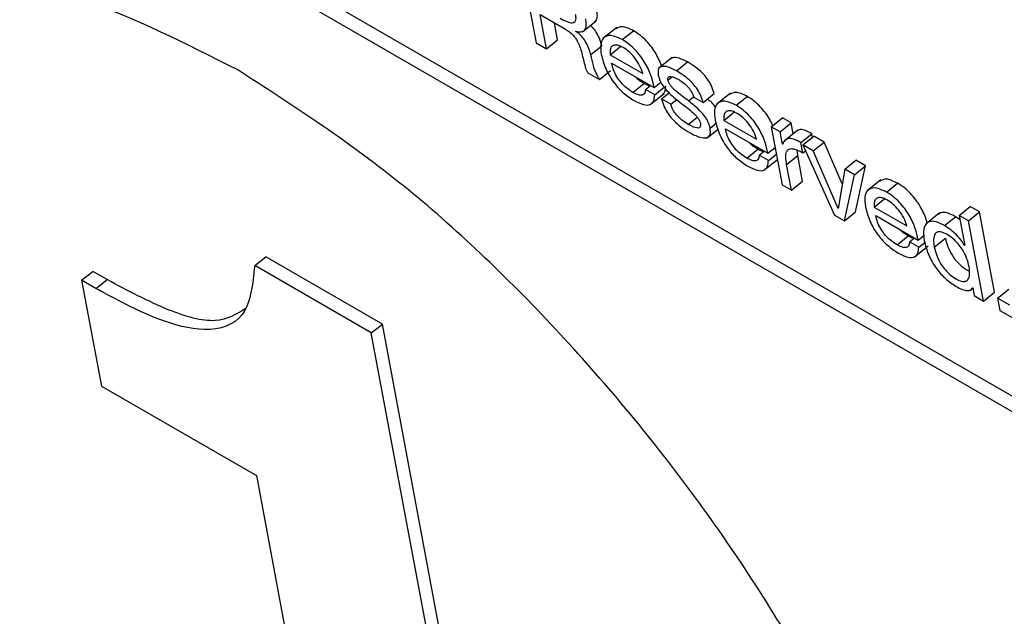
# Model space of a CAD drawing. Units: inches. Extents: x 0.1 to 10.8, y 0.2 to 8.4.
# Drawn here: x 9.2 to 9.2, y 5.9 to 6 of the extents above; entities that cross this region are included whole.
import ezdxf

# ---------------------------------------------------------------- set-up
doc = ezdxf.new("R2010")
doc.units = ezdxf.units.IN
doc.header["$MEASUREMENT"] = 0

msp = doc.modelspace()

# ---------------------------------------------------------------- linework, layer by layer
at = {"color": 7, "linetype": 'Continuous', "lineweight": 25}
for p, q in [((9.15977294, 5.97236427), (9.29614009, 5.89364119)), ((9.16007605, 5.97260728), (9.29605276, 5.8941096)), ((9.18659283, 5.96140502), (9.18700182, 5.9592114)), ((9.18711234, 5.95998369), (9.18780882, 5.95958162)), ((9.18728703, 5.95904675), (9.18711234, 5.95998369)), ((9.18759014, 5.95928977), (9.18750278, 5.95975829)), ((9.18827005, 5.95951375), (9.18864894, 5.95981752)), ((9.18809289, 5.95952434), (9.18809169, 5.95953077)), ((9.18920989, 5.95963412), (9.18883101, 5.95933035)), ((9.18935873, 5.95930075), (9.18966184, 5.95954376)), ((9.18700182, 5.9592114), (9.18728703, 5.95904675)), ((9.18728703, 5.95904675), (9.18759014, 5.95928977)), ((9.18849805, 5.9588877), (9.18880116, 5.95913072)), ((9.18902567, 5.95888718), (9.18932878, 5.9591302)), ((9.18902567, 5.95888718), (9.18991753, 5.95837232)), ((9.18906858, 5.95865702), (9.19023036, 5.95798634)), ((9.19072626, 5.95880979), (9.19034738, 5.95850602)), ((9.19083881, 5.95844632), (9.19114192, 5.95868934)), ((9.18841886, 5.95839336), (9.18873674, 5.95820985)), ((9.18873674, 5.95820985), (9.18903985, 5.95845287)), ((9.18964972, 5.95785529), (9.18995283, 5.95809831)), ((9.19023036, 5.95798634), (9.19041507, 5.95813442)), ((9.19043849, 5.95809486), (9.19039618, 5.95811928)), ((9.18999413, 5.95793338), (9.19013142, 5.95804345)), ((9.19024626, 5.95778783), (9.18999413, 5.95793338)), ((9.19012273, 5.95752002), (9.19050161, 5.95782379)), ((9.19024626, 5.95778783), (9.19050358, 5.95799415)), ((9.19043591, 5.95767567), (9.19064289, 5.95784162)), ((9.19156755, 5.95758157), (9.19187066, 5.95782459)), ((9.19232301, 5.95783712), (9.19194412, 5.95753335)), ((9.19069076, 5.95752855), (9.19043591, 5.95767567)), ((9.19069076, 5.95752855), (9.19085311, 5.95765872)), ((9.1913127, 5.95772869), (9.19156755, 5.95758157)), ((9.19247196, 5.95750352), (9.19277507, 5.95774654)), ((9.19213869, 5.95709007), (9.19244179, 5.95733309)), ((9.19213869, 5.95709007), (9.19303075, 5.9565751)), ((9.19343644, 5.95691385), (9.19373955, 5.95715686)), ((9.19367621, 5.95677543), (9.19397932, 5.95701845)), ((9.19397932, 5.95701845), (9.19373955, 5.95715686)), ((9.19403471, 5.95672132), (9.19397932, 5.95701845)), ((9.19167847, 5.95660961), (9.19197809, 5.95684982)), ((9.1921816, 5.95685991), (9.19334338, 5.95618923)), ((9.19343644, 5.95691385), (9.19373252, 5.95532585)), ((9.19367621, 5.95677543), (9.19343644, 5.95691385)), ((9.19373862, 5.95644069), (9.19367621, 5.95677543)), ((9.19416455, 5.95682541), (9.19378566, 5.95652164)), ((9.19424562, 5.95647961), (9.19454873, 5.95672263)), ((9.19456511, 5.95663477), (9.19454873, 5.95672263)), ((9.19373862, 5.95644069), (9.19375447, 5.9564534)), ((9.19429716, 5.95620316), (9.19424562, 5.95647961)), ((9.194295, 5.95641821), (9.19459811, 5.95666123)), ((9.19458021, 5.95625356), (9.19488332, 5.95649658)), ((9.19488332, 5.95649658), (9.19459811, 5.95666123)), ((9.19537867, 5.95535248), (9.19488332, 5.95649658)), ((9.19276274, 5.95605819), (9.19306585, 5.95630121)), ((9.19310715, 5.95613628), (9.19324444, 5.95624635)), ((9.19334338, 5.95618923), (9.19354187, 5.95634837)), ((9.19355128, 5.95629788), (9.1935092, 5.95632218)), ((9.19374448, 5.9564373), (9.19373862, 5.95644069)), ((9.19415856, 5.95612822), (9.19414148, 5.95627995)), ((9.194295, 5.95641821), (9.19516736, 5.95449753)), ((9.19458021, 5.95625356), (9.194295, 5.95641821)), ((9.19429716, 5.95620316), (9.19436718, 5.95625929)), ((9.1952622, 5.95467839), (9.19458021, 5.95625356)), ((9.19335885, 5.95599097), (9.19310715, 5.95613628)), ((9.19323562, 5.95572283), (9.19360351, 5.95601779)), ((9.19335885, 5.95599097), (9.19357604, 5.9561651)), ((9.19385546, 5.9558852), (9.19415856, 5.95612822)), ((9.19429026, 5.95542187), (9.19415856, 5.95612822)), ((9.19544422, 5.95575478), (9.19574732, 5.9559978)), ((9.19601452, 5.95584355), (9.19574732, 5.9559978)), ((9.19398715, 5.95517885), (9.19385546, 5.9558852)), ((9.19544422, 5.95575478), (9.19526828, 5.95467488)), ((9.19571142, 5.95560053), (9.19544422, 5.95575478)), ((9.19571142, 5.95560053), (9.19601452, 5.95584355)), ((9.19574374, 5.95458279), (9.19601452, 5.95584355)), ((9.19398715, 5.95517885), (9.19429026, 5.95542187)), ((9.19544063, 5.95433978), (9.19571142, 5.95560053)), ((9.19643572, 5.9554629), (9.19605684, 5.95515913)), ((9.19373252, 5.95532585), (9.19398715, 5.95517885)), ((9.19658467, 5.9551293), (9.19688778, 5.95537232)), ((9.1962514, 5.95471585), (9.19655451, 5.95495887)), ((9.1952622, 5.95467839), (9.19526985, 5.95468451)), ((9.19526828, 5.95467488), (9.1952622, 5.95467839)), ((9.19544063, 5.95433978), (9.19574374, 5.95458279)), ((9.1962514, 5.95471585), (9.19714347, 5.95420088)), ((9.19857708, 5.95448666), (9.19888018, 5.95472967)), ((9.19883171, 5.95433966), (9.19913482, 5.95458267)), ((9.19913482, 5.95458267), (9.19888018, 5.95472967)), ((9.19954381, 5.95238906), (9.19913482, 5.95458267)), ((9.19516736, 5.95449753), (9.19544063, 5.95433978)), ((9.19629431, 5.95448569), (9.19745609, 5.95381501)), ((9.19804012, 5.95455511), (9.19766123, 5.95425134)), ((9.19817573, 5.9542108), (9.19847884, 5.95445382)), ((9.19859961, 5.95436581), (9.19847884, 5.95445382)), ((9.19857708, 5.95448666), (9.19872947, 5.9536693)), ((9.19883171, 5.95433966), (9.19857708, 5.95448666)), ((9.19924071, 5.95214604), (9.19883171, 5.95433966)), ((9.19687566, 5.95368385), (9.19717877, 5.95392687)), ((9.19722007, 5.95376194), (9.19735736, 5.95387201)), ((9.19747178, 5.95361663), (9.19722007, 5.95376194)), ((9.19745609, 5.95381501), (9.19761103, 5.95393923)), ((9.19789454, 5.95361927), (9.19819764, 5.95386229)), ((9.19734843, 5.95334861), (9.19772732, 5.95365238)), ((9.19747178, 5.95361663), (9.19763568, 5.95374804)), ((9.1987234, 5.95367281), (9.19872811, 5.95367659)), ((9.19872947, 5.9536693), (9.1987234, 5.95367281)), ((9.17930247, 5.95311626), (9.17960558, 5.95335928)), ((9.1827967, 5.95151708), (9.17960558, 5.95335928)), ((9.17456832, 5.95271485), (9.17487142, 5.95295786)), ((9.17526259, 5.95273204), (9.17487142, 5.95295786)), ((9.18249359, 5.95127407), (9.17930247, 5.95311626)), ((9.17456832, 5.95271485), (9.17510829, 5.94981874)), ((9.17495948, 5.95248903), (9.17456832, 5.95271485)), ((9.17495948, 5.95248903), (9.17526259, 5.95273204)), ((9.19886607, 5.95243122), (9.19894805, 5.95249695)), ((9.19893996, 5.95251128), (9.19894603, 5.95250777)), ((9.19894603, 5.95250777), (9.19898607, 5.95229304)), ((9.1996281, 5.95222609), (9.19993121, 5.9524691)), ((9.19898607, 5.95229304), (9.19924071, 5.95214604)), ((9.19924071, 5.95214604), (9.19954381, 5.95238906)), ((9.19996085, 5.952034), (9.1996281, 5.95222609)), ((9.1996281, 5.95222609), (9.19969155, 5.95188577)), ((9.19969155, 5.95188577), (9.2000243, 5.95169368)), ((9.18249359, 5.95127407), (9.1827967, 5.95151708)), ((9.18686386, 5.92970307), (9.1827967, 5.95151708)), ((9.18656075, 5.92946006), (9.18249359, 5.95127407)), ((9.17510829, 5.94981874), (9.17935313, 5.94736824)), ((9.17935313, 5.94736824), (9.18222544, 5.93196278))]:
    msp.add_line(p, q, dxfattribs=at)
at = {"color": 8, "linetype": 'Continuous', "lineweight": 25}
for p, q in [((9.19060981, 5.95819222), (9.19071798, 5.95827894)), ((9.19116916, 5.95762261), (9.1913102, 5.95773569)), ((9.19116561, 5.95698019), (9.19140897, 5.95717531)), ((9.19176036, 5.95687819), (9.19192533, 5.95701046))]:
    msp.add_line(p, q, dxfattribs=at)
at = {"color": 7, "linetype": 'Continuous', "lineweight": 25}
for points, knots in [([(9.17884175, 5.95846877), (9.17741551, 5.95919072), (9.1746106, 5.96061052), (9.17101324, 5.96111502), (9.1681836, 5.96042224), (9.16625335, 5.95850457), (9.16534331, 5.95544577), (9.16559067, 5.95138129), (9.16698207, 5.94665637), (9.16938982, 5.94168226), (9.17258705, 5.93680456), (9.17638878, 5.93228356), (9.18064312, 5.92825538), (9.18353136, 5.9263886), (9.18499998, 5.92543937)], [0, 0, 0, 0, 0.08561231, 0.16836876, 0.25000043, 0.33163191, 0.41438796, 0.5, 0.58561204, 0.66836809, 0.74999957, 0.83163124, 0.91438769, 1, 1, 1, 1]), ([(9.18766105, 5.95988608), (9.1877243, 5.95985139), (9.18784326, 5.95978614), (9.18797703, 5.95975133), (9.18805028, 5.95977223), (9.18808498, 5.9598158), (9.18809815, 5.95988954), (9.18808864, 5.95995513), (9.18808349, 5.95999065)], [0, 0, 0, 0, 0.26649401, 0.50122379, 0.61152673, 0.72495354, 0.85107666, 1, 1, 1, 1]), ([(9.18860242, 5.95979773), (9.18862116, 5.95981004), (9.18866771, 5.95984059), (9.18868337, 5.95995782), (9.18866984, 5.96006149), (9.18866284, 5.96011512)], [0, 0, 0, 0, 0.24544457, 0.60963003, 1, 1, 1, 1]), ([(9.16804676, 5.95987737), (9.16756983, 5.95948817), (9.16639211, 5.95852709), (9.16566964, 5.95566011), (9.16588746, 5.95163211), (9.16728681, 5.94689737), (9.1696925, 5.9419258), (9.17289027, 5.93704743), (9.17669186, 5.93252662), (9.18094623, 5.92849839), (9.18383447, 5.92663161), (9.18530309, 5.92568239)], [0, 0, 0, 0, 0.0777176, 0.19191282, 0.31004905, 0.42818527, 0.54238049, 0.65502394, 0.76766763, 0.88186342, 1, 1, 1, 1]), ([(9.18809169, 5.95953077), (9.18815166, 5.95951913), (9.18826668, 5.95949681), (9.1883551, 5.95958198), (9.18838183, 5.95971276), (9.18836727, 5.95981777), (9.18835973, 5.9598721)], [0, 0, 0, 0, 0.28900341, 0.55425817, 0.76939504, 1, 1, 1, 1]), ([(9.18880116, 5.95913072), (9.18878369, 5.95919242), (9.18875031, 5.95931036), (9.18866432, 5.95948703), (9.18856623, 5.9596199), (9.18850545, 5.95967103), (9.1884863, 5.95968713)], [0, 0, 0, 0, 0.337443692, 0.644988345, 0.888180279, 1, 1, 1, 1]), ([(9.18780882, 5.95958162), (9.18784382, 5.95956002), (9.18790752, 5.95952071), (9.18799765, 5.95944213), (9.1880703, 5.95935775), (9.18817206, 5.95919822), (9.18821027, 5.95907486), (9.18823999, 5.95897892)], [0, 0, 0, 0, 0.17515779, 0.31877649, 0.44550747, 0.56878946, 1, 1, 1, 1]), ([(9.18849805, 5.9588877), (9.18848054, 5.95894928), (9.18844706, 5.95906699), (9.18836168, 5.95924516), (9.18823525, 5.95940906), (9.18814305, 5.95948372), (9.18809289, 5.95952434)], [0, 0, 0, 0, 0.28636717, 0.54736091, 0.75374256, 1, 1, 1, 1]), ([(9.18935873, 5.95930075), (9.18924917, 5.95935086), (9.18903406, 5.95944926), (9.18883597, 5.95936629), (9.18875165, 5.95917279), (9.1887724, 5.95899066), (9.18878324, 5.95889556)], [0, 0, 0, 0, 0.27520226, 0.54034845, 0.76001792, 1, 1, 1, 1]), ([(9.18966184, 5.95954376), (9.18954976, 5.95959717), (9.18934637, 5.95969409), (9.18923134, 5.95962401), (9.1891797, 5.95959255)], [0, 0, 0, 0, 0.55107735, 1, 1, 1, 1]), ([(9.19045061, 5.95854851), (9.19040159, 5.95866791), (9.19030365, 5.95890648), (9.19007201, 5.95921825), (9.18984726, 5.95942629), (9.18972618, 5.959503), (9.18966184, 5.95954376)], [0, 0, 0, 0, 0.31709028, 0.63355855, 0.80527597, 1, 1, 1, 1]), ([(9.18938657, 5.95907929), (9.18934049, 5.95910263), (9.18925246, 5.95914723), (9.18914463, 5.95915536), (9.18906583, 5.95911637), (9.18901969, 5.95902783), (9.18902365, 5.95893471), (9.18902567, 5.95888718)], [0, 0, 0, 0, 0.20240834, 0.38668676, 0.56502279, 0.77800853, 1, 1, 1, 1]), ([(9.19023036, 5.95798634), (9.19020793, 5.95809041), (9.19016224, 5.9583024), (9.18999598, 5.9586655), (9.18976951, 5.95897496), (9.18954402, 5.95918333), (9.18942303, 5.95926), (9.18935873, 5.95930075)], [0, 0, 0, 0, 0.23419484, 0.47702421, 0.71937724, 0.85087933, 1, 1, 1, 1]), ([(9.18823999, 5.95897892), (9.18827031, 5.95885658), (9.18830725, 5.95870754), (9.18835129, 5.95853564), (9.18837648, 5.95846186), (9.18840552, 5.95841492), (9.18841886, 5.95839336)], [0, 0, 0, 0, 0.63939813, 0.77892397, 0.89846198, 1, 1, 1, 1]), ([(9.18873674, 5.95820985), (9.18870025, 5.95827289), (9.18862461, 5.95840358), (9.18855818, 5.95863004), (9.18852113, 5.95878879), (9.18849805, 5.9588877)], [0, 0, 0, 0, 0.25992788, 0.5389068, 1, 1, 1, 1]), ([(9.18878324, 5.95889556), (9.18881876, 5.95876238), (9.18888547, 5.95851227), (9.18911043, 5.95812627), (9.1893964, 5.95781608), (9.18958342, 5.95769514), (9.18968363, 5.95763033)], [0, 0, 0, 0, 0.297250029, 0.558238755, 0.763289568, 1, 1, 1, 1]), ([(9.18991753, 5.95837232), (9.18989449, 5.95844536), (9.1898494, 5.95858827), (9.18970645, 5.95880202), (9.18954517, 5.95897418), (9.18944048, 5.95904356), (9.18938657, 5.95907929)], [0, 0, 0, 0, 0.28405013, 0.5558127, 0.77127594, 1, 1, 1, 1]), ([(9.18964972, 5.95785529), (9.18959121, 5.95789266), (9.1894824, 5.95796216), (9.18932835, 5.95811471), (9.18920218, 5.95828819), (9.18910801, 5.95847839), (9.18908195, 5.95859643), (9.18906858, 5.95865702)], [0, 0, 0, 0, 0.21674405, 0.40305655, 0.57680557, 0.78280672, 1, 1, 1, 1]), ([(9.19114192, 5.95868934), (9.19106638, 5.95872738), (9.19091754, 5.95880235), (9.19075938, 5.95882514), (9.19070556, 5.95878632), (9.19069106, 5.95877586)], [0, 0, 0, 0, 0.42942917, 0.84626268, 1, 1, 1, 1]), ([(9.19187066, 5.95782459), (9.19185111, 5.95789331), (9.19181518, 5.95801961), (9.19169834, 5.95822061), (9.19154177, 5.95840216), (9.19135044, 5.95856214), (9.19121402, 5.95864536), (9.19114192, 5.95868934)], [0, 0, 0, 0, 0.20848925, 0.38314491, 0.55042319, 0.76240094, 1, 1, 1, 1]), ([(9.18499998, 5.92543937), (9.1864262, 5.92471745), (9.18923106, 5.92329767), (9.19282835, 5.92279321), (9.19565795, 5.92348601), (9.19758818, 5.92540369), (9.19849821, 5.92846249), (9.19825085, 5.93252697), (9.19685945, 5.93725189), (9.19445171, 5.942226), (9.19125451, 5.94710369), (9.18745281, 5.95162466), (9.18319854, 5.95565281), (9.18031034, 5.95751957), (9.17884175, 5.95846877)], [0, 0, 0, 0, 0.0856112, 0.16836718, 0.24999888, 0.33163074, 0.41438734, 0.5, 0.58561266, 0.66836926, 0.75000112, 0.83163282, 0.9143888, 1, 1, 1, 1]), ([(9.19083881, 5.95844632), (9.19076279, 5.95848499), (9.190613, 5.95856118), (9.19045165, 5.95857773), (9.19036536, 5.95852855), (9.19032963, 5.95845067), (9.19033875, 5.95837115), (9.19034353, 5.95832949)], [0, 0, 0, 0, 0.28474839, 0.56114478, 0.70093444, 0.84332842, 1, 1, 1, 1]), ([(9.19156755, 5.95758157), (9.191548, 5.9576503), (9.19151207, 5.95777659), (9.19139523, 5.95797759), (9.19123866, 5.95815914), (9.19104734, 5.95831913), (9.19091091, 5.95840234), (9.19083881, 5.95844632)], [0, 0, 0, 0, 0.208489255, 0.383144908, 0.550423191, 0.762400939, 1, 1, 1, 1]), ([(9.18995283, 5.95809831), (9.18989368, 5.95813387), (9.18981206, 5.95818293), (9.18973474, 5.95826277), (9.18971346, 5.95828474)], [0, 0, 0, 0, 0.72478822, 1, 1, 1, 1]), ([(9.19011752, 5.95803231), (9.19010494, 5.95803392), (9.19005605, 5.95804019), (9.18999682, 5.95807354), (9.18995283, 5.95809831)], [0, 0, 0, 0, 0.25738669, 1, 1, 1, 1]), ([(9.19034353, 5.95832949), (9.19035709, 5.95827625), (9.1903824, 5.95817688), (9.19048079, 5.95801339), (9.19066319, 5.95780118), (9.19082089, 5.95767721), (9.19093459, 5.95758783)], [0, 0, 0, 0, 0.20105251, 0.37521305, 0.54956247, 1, 1, 1, 1]), ([(9.19060981, 5.95819222), (9.19060774, 5.95820994), (9.19060379, 5.95824371), (9.19061917, 5.95827665), (9.19064796, 5.95829211), (9.19073233, 5.95829394), (9.19082612, 5.95824446), (9.19090266, 5.95820407)], [0, 0, 0, 0, 0.12586217, 0.23979438, 0.35295136, 0.47187089, 1, 1, 1, 1]), ([(9.19116916, 5.95762261), (9.19104841, 5.95771256), (9.19090245, 5.95782128), (9.19073864, 5.95797682), (9.19067695, 5.95804819), (9.19062828, 5.95812429), (9.19061606, 5.95816922), (9.19060981, 5.95819222)], [0, 0, 0, 0, 0.57435186, 0.69419523, 0.80031024, 0.8977846, 1, 1, 1, 1]), ([(9.19090266, 5.95820407), (9.19094995, 5.95817436), (9.19104204, 5.95811649), (9.1911589, 5.95800625), (9.19123674, 5.95790278), (9.19128584, 5.95781466), (9.1913034, 5.95775846), (9.1913127, 5.95772869)], [0, 0, 0, 0, 0.28397612, 0.55312494, 0.69149638, 0.8365519, 1, 1, 1, 1]), ([(9.18999413, 5.95793338), (9.18998774, 5.95789058), (9.18997555, 5.95780892), (9.18988765, 5.95776969), (9.18977452, 5.95778982), (9.18969275, 5.95783272), (9.18964972, 5.95785529)], [0, 0, 0, 0, 0.28797967, 0.54935122, 0.76289628, 1, 1, 1, 1]), ([(9.19045736, 5.95780091), (9.19048001, 5.9578193), (9.19053894, 5.95786714), (9.19054539, 5.95796847), (9.19054936, 5.95803085)], [0, 0, 0, 0, 0.38436927, 1, 1, 1, 1]), ([(9.19277507, 5.95774654), (9.19266287, 5.95780004), (9.19245945, 5.95789705), (9.19234444, 5.95782694), (9.19229286, 5.9577955)], [0, 0, 0, 0, 0.55152243, 1, 1, 1, 1]), ([(9.18968363, 5.95763033), (9.18977318, 5.95758509), (9.18994367, 5.95749896), (9.19012861, 5.95750896), (9.19022928, 5.95761292), (9.19024042, 5.95772766), (9.19024626, 5.95778783)], [0, 0, 0, 0, 0.29251108, 0.55689808, 0.76761991, 1, 1, 1, 1]), ([(9.19043591, 5.95767567), (9.19045547, 5.95760514), (9.1904919, 5.95747378), (9.19061383, 5.9572626), (9.1907769, 5.95706796), (9.19097683, 5.95689309), (9.19111923, 5.95680477), (9.19119365, 5.95675861)], [0, 0, 0, 0, 0.20513314, 0.38199633, 0.55298276, 0.76637432, 1, 1, 1, 1]), ([(9.19116561, 5.95698019), (9.19110803, 5.95701599), (9.19099832, 5.95708421), (9.19085951, 5.95721298), (9.1907705, 5.95733246), (9.19071695, 5.95743269), (9.19069985, 5.95749526), (9.19069076, 5.95752855)], [0, 0, 0, 0, 0.29671135, 0.56538169, 0.69986826, 0.84030522, 1, 1, 1, 1]), ([(9.19093459, 5.95758783), (9.1910581, 5.9574968), (9.1912066, 5.95738735), (9.19137103, 5.95722511), (9.19143152, 5.95715093), (9.19147829, 5.95707172), (9.19149043, 5.95702466), (9.19149675, 5.95700016)], [0, 0, 0, 0, 0.57299639, 0.68890426, 0.79301869, 0.89224856, 1, 1, 1, 1]), ([(9.19176036, 5.95687819), (9.1917468, 5.95693181), (9.19172155, 5.95703163), (9.19162369, 5.95719577), (9.19144124, 5.95740896), (9.19128321, 5.95753306), (9.19116916, 5.95762261)], [0, 0, 0, 0, 0.2021051, 0.37623318, 0.54985006, 1, 1, 1, 1]), ([(9.19191637, 5.95744329), (9.19188075, 5.95748924), (9.1918106, 5.95757976), (9.19172832, 5.95764559), (9.19168782, 5.957678)], [0, 0, 0, 0, 0.507701385, 1, 1, 1, 1]), ([(9.19247196, 5.95750352), (9.1923623, 5.95755371), (9.19214708, 5.95765221), (9.19194896, 5.95756921), (9.19186482, 5.95737557), (9.19188561, 5.95719343), (9.19189646, 5.95709834)], [0, 0, 0, 0, 0.27539001, 0.54046112, 0.76005501, 1, 1, 1, 1]), ([(9.1934738, 5.9569438), (9.19344987, 5.95699944), (9.19337462, 5.95717443), (9.19318398, 5.95742116), (9.19296069, 5.95762907), (9.19283947, 5.95770578), (9.19277507, 5.95774654)], [0, 0, 0, 0, 0.17767265, 0.558793363, 0.765562238, 1, 1, 1, 1]), ([(9.19249979, 5.95728206), (9.19245371, 5.95730541), (9.19236566, 5.95735001), (9.19225779, 5.95735817), (9.19217894, 5.95731923), (9.19213272, 5.95723073), (9.19213667, 5.9571376), (9.19213869, 5.95709007)], [0, 0, 0, 0, 0.2023956, 0.38669815, 0.56505936, 0.77804478, 1, 1, 1, 1]), ([(9.19334338, 5.95618923), (9.19332098, 5.95629328), (9.19327537, 5.95650523), (9.1931091, 5.95686833), (9.19288265, 5.95717778), (9.1926572, 5.95738613), (9.19253623, 5.95746279), (9.19247196, 5.95750352)], [0, 0, 0, 0, 0.23420895, 0.47705572, 0.71942258, 0.85091352, 1, 1, 1, 1]), ([(9.19303075, 5.9565751), (9.1930077, 5.95664814), (9.19296259, 5.95679107), (9.19281959, 5.95700483), (9.19265834, 5.95717697), (9.19255368, 5.95724635), (9.19249979, 5.95728206)], [0, 0, 0, 0, 0.28408127, 0.55590721, 0.77138124, 1, 1, 1, 1]), ([(9.19149675, 5.95700016), (9.19149939, 5.95697821), (9.19150437, 5.95693687), (9.19148613, 5.95689671), (9.19145178, 5.95687875), (9.19135542, 5.95687881), (9.19125049, 5.95693485), (9.19116561, 5.95698019)], [0, 0, 0, 0, 0.135228016, 0.254651956, 0.370800226, 0.490999411, 1, 1, 1, 1]), ([(9.19189646, 5.95709834), (9.19193196, 5.95696517), (9.19199863, 5.95671512), (9.19222344, 5.95632916), (9.19250939, 5.95601897), (9.19269642, 5.95589804), (9.19279665, 5.95583322)], [0, 0, 0, 0, 0.29725776, 0.5582044, 0.76322854, 1, 1, 1, 1]), ([(9.19119365, 5.95675861), (9.19127208, 5.95671724), (9.19142559, 5.95663625), (9.19162847, 5.95659005), (9.19174423, 5.95664368), (9.19177621, 5.95675604), (9.19176585, 5.95683591), (9.19176036, 5.95687819)], [0, 0, 0, 0, 0.25763459, 0.50431573, 0.73754399, 0.86105411, 1, 1, 1, 1]), ([(9.19276274, 5.95605819), (9.19270421, 5.95609557), (9.19259537, 5.95616509), (9.19244127, 5.95631766), (9.19231503, 5.95649116), (9.19222082, 5.95668139), (9.1921949, 5.95679937), (9.1921816, 5.95685991)], [0, 0, 0, 0, 0.21675401, 0.40312049, 0.5768974, 0.7828632, 1, 1, 1, 1]), ([(9.19454873, 5.95672263), (9.19447885, 5.95676064), (9.19434673, 5.95683251), (9.19420187, 5.95684477), (9.1941496, 5.95680579), (9.19412972, 5.95679096)], [0, 0, 0, 0, 0.41027764, 0.77572228, 1, 1, 1, 1]), ([(9.19306585, 5.95630121), (9.19300668, 5.95633677), (9.19292505, 5.95638585), (9.1928477, 5.95646569), (9.19282641, 5.95648767)], [0, 0, 0, 0, 0.72473961, 1, 1, 1, 1]), ([(9.19424562, 5.95647961), (9.19417538, 5.95651807), (9.19404258, 5.9565908), (9.19389147, 5.95659846), (9.19379602, 5.95654014), (9.19376231, 5.95647287), (9.19374448, 5.9564373)], [0, 0, 0, 0, 0.291388782, 0.550936112, 0.762559647, 1, 1, 1, 1]), ([(9.1932305, 5.95623518), (9.19321796, 5.95623679), (9.19316908, 5.95624306), (9.19310986, 5.95627641), (9.19306585, 5.95630121)], [0, 0, 0, 0, 0.2566686, 1, 1, 1, 1]), ([(9.19385546, 5.9558852), (9.19384493, 5.95595342), (9.19382538, 5.95608018), (9.19384283, 5.95622898), (9.1939076, 5.95630879), (9.19401113, 5.956322), (9.19414133, 5.95628707), (9.19424243, 5.95623263), (9.19429716, 5.95620316)], [0, 0, 0, 0, 0.21080911, 0.39171243, 0.55472534, 0.68447981, 0.82916287, 1, 1, 1, 1]), ([(9.19310715, 5.95613628), (9.19310077, 5.95609347), (9.1930886, 5.95601181), (9.19300075, 5.95597252), (9.1928876, 5.95599267), (9.19280579, 5.9560356), (9.19276274, 5.95605819)], [0, 0, 0, 0, 0.28793623, 0.54922326, 0.76275903, 1, 1, 1, 1]), ([(9.19279665, 5.95583322), (9.1928862, 5.95578798), (9.19305669, 5.95570185), (9.19324164, 5.95571182), (9.1933422, 5.95581586), (9.19335313, 5.95593073), (9.19335885, 5.95599097)], [0, 0, 0, 0, 0.29259037, 0.55701152, 0.76768709, 1, 1, 1, 1]), ([(9.19688778, 5.95537232), (9.19677559, 5.95542582), (9.19657216, 5.95552283), (9.19645715, 5.95545272), (9.19640557, 5.95542128)], [0, 0, 0, 0, 0.55152243, 1, 1, 1, 1]), ([(9.19658467, 5.9551293), (9.19647501, 5.95517949), (9.19625979, 5.95527799), (9.19606167, 5.95519499), (9.19597754, 5.95500135), (9.19599832, 5.95481922), (9.19600918, 5.95472412)], [0, 0, 0, 0, 0.27539001, 0.54046112, 0.76005501, 1, 1, 1, 1]), ([(9.19745609, 5.95381501), (9.1974337, 5.95391906), (9.19738808, 5.95413101), (9.19722181, 5.95449411), (9.19699536, 5.95480356), (9.19676991, 5.95501191), (9.19664895, 5.95508857), (9.19658467, 5.9551293)], [0, 0, 0, 0, 0.23420895, 0.47705572, 0.71942258, 0.85091352, 1, 1, 1, 1]), ([(9.19770083, 5.95428308), (9.19769342, 5.95431411), (9.19765993, 5.95445431), (9.19752221, 5.95473834), (9.19729883, 5.95504641), (9.19707294, 5.95525496), (9.19695203, 5.9553316), (9.19688778, 5.95537232)], [0, 0, 0, 0, 0.082689208, 0.373585742, 0.663907411, 0.82141521, 1, 1, 1, 1]), ([(9.19661251, 5.95490784), (9.19656637, 5.95493122), (9.19647826, 5.95497588), (9.19637032, 5.95498407), (9.19629151, 5.95494509), (9.1962454, 5.95485651), (9.19624937, 5.95476338), (9.1962514, 5.95471585)], [0, 0, 0, 0, 0.2025912, 0.38690704, 0.56519401, 0.77808881, 1, 1, 1, 1]), ([(9.19714347, 5.95420088), (9.19712041, 5.95427392), (9.1970753, 5.95441685), (9.1969323, 5.95463061), (9.19677106, 5.95480275), (9.19666639, 5.95487213), (9.19661251, 5.95490784)], [0, 0, 0, 0, 0.28408127, 0.55590721, 0.77138124, 1, 1, 1, 1]), ([(9.19600918, 5.95472412), (9.19604468, 5.95459095), (9.19611134, 5.95434089), (9.1963362, 5.9539549), (9.19662222, 5.95364468), (9.1968093, 5.95352372), (9.19690957, 5.95345888)], [0, 0, 0, 0, 0.29721526, 0.55813794, 0.76317531, 1, 1, 1, 1]), ([(9.19847884, 5.95445382), (9.19839897, 5.95449377), (9.19824818, 5.95456921), (9.19808394, 5.95458171), (9.19802924, 5.95453299), (9.1980095, 5.95451541)], [0, 0, 0, 0, 0.41855324, 0.79024078, 1, 1, 1, 1]), ([(9.19687566, 5.95368385), (9.19681708, 5.95372126), (9.19670815, 5.95379081), (9.19655396, 5.95394344), (9.19642769, 5.95411696), (9.19633351, 5.95430719), (9.19630761, 5.95442515), (9.19629431, 5.95448569)], [0, 0, 0, 0, 0.21690752, 0.40330458, 0.57703898, 0.78292968, 1, 1, 1, 1]), ([(9.19817573, 5.9542108), (9.19809524, 5.95425156), (9.19794325, 5.9543285), (9.19776225, 5.95433265), (9.19764177, 5.95424426), (9.19758681, 5.95406205), (9.19760957, 5.95388518), (9.19762139, 5.95379341)], [0, 0, 0, 0, 0.20190213, 0.38119713, 0.55535449, 0.76928604, 1, 1, 1, 1]), ([(9.19717877, 5.95392687), (9.19711955, 5.95396246), (9.19703785, 5.95401156), (9.19696042, 5.95409147), (9.19693912, 5.95411345)], [0, 0, 0, 0, 0.724848086, 1, 1, 1, 1]), ([(9.19884732, 5.95308034), (9.1988286, 5.95315915), (9.19879254, 5.95331108), (9.19868133, 5.95353671), (9.19854641, 5.95372122), (9.19840187, 5.95386366), (9.19824527, 5.95397135), (9.19809657, 5.9540396), (9.19798132, 5.95404372), (9.19789878, 5.95398017), (9.19786422, 5.95383615), (9.19788419, 5.95369327), (9.19789454, 5.95361927)], [0, 0, 0, 0, 0.12965512, 0.24992717, 0.32743507, 0.40858042, 0.50156657, 0.5931333, 0.6726118, 0.74935075, 0.87018459, 1, 1, 1, 1]), ([(9.1987234, 5.95367281), (9.19867804, 5.95374036), (9.19858901, 5.95387296), (9.19839408, 5.95406531), (9.19825657, 5.95415693), (9.19817573, 5.9542108)], [0, 0, 0, 0, 0.29968996, 0.58827689, 1, 1, 1, 1]), ([(9.19722007, 5.95376194), (9.19721368, 5.95371913), (9.19720149, 5.95363748), (9.19711359, 5.95359824), (9.19700046, 5.95361837), (9.19691869, 5.95366128), (9.19687566, 5.95368385)], [0, 0, 0, 0, 0.28797967, 0.54935122, 0.76289628, 1, 1, 1, 1]), ([(9.19734346, 5.95386086), (9.19733088, 5.95386248), (9.19728199, 5.95386874), (9.19722276, 5.9539021), (9.19717877, 5.95392687)], [0, 0, 0, 0, 0.25738669, 1, 1, 1, 1]), ([(9.19762139, 5.95379341), (9.19765337, 5.95366725), (9.19771481, 5.95342489), (9.19793133, 5.95304713), (9.19820907, 5.95273205), (9.19839383, 5.95261012), (9.19849163, 5.95254558)], [0, 0, 0, 0, 0.28952149, 0.55619683, 0.76507403, 1, 1, 1, 1]), ([(9.19819764, 5.95386229), (9.1982164, 5.953786), (9.19825296, 5.95363731), (9.19836539, 5.95341672), (9.19849819, 5.95323533), (9.1986373, 5.9530979), (9.19876272, 5.95300526), (9.19883317, 5.95297733), (9.19885547, 5.95296849)], [0, 0, 0, 0, 0.23604331, 0.46003792, 0.6051716, 0.75495576, 0.92244309, 1, 1, 1, 1]), ([(9.19690957, 5.95345888), (9.19699908, 5.95341367), (9.19716952, 5.95332757), (9.19735441, 5.95333759), (9.19745501, 5.95344158), (9.19746601, 5.95355641), (9.19747178, 5.95361663)], [0, 0, 0, 0, 0.29248213, 0.55690172, 0.76762738, 1, 1, 1, 1]), ([(9.19789454, 5.95361927), (9.19791329, 5.953543), (9.19794984, 5.95339435), (9.19806233, 5.95317353), (9.19819496, 5.95299271), (9.19833472, 5.95285322), (9.19848721, 5.9527473), (9.1986327, 5.95268135), (9.19874824, 5.95267585), (9.19883385, 5.95273461), (9.19887467, 5.95287021), (9.19885659, 5.95300911), (9.19884732, 5.95308034)], [0, 0, 0, 0, 0.12731217, 0.24812577, 0.32640498, 0.40719248, 0.49752834, 0.59001027, 0.67136949, 0.74992509, 0.87176826, 1, 1, 1, 1]), ([(9.17930247, 5.95311626), (9.1792507, 5.95260592), (9.17915098, 5.95162271), (9.17803578, 5.95124816), (9.17658213, 5.95161669), (9.17552851, 5.95218312), (9.17495948, 5.95248903)], [0, 0, 0, 0, 0.27123099, 0.52254273, 0.74214349, 1, 1, 1, 1]), ([(9.1790515, 5.95193743), (9.17880241, 5.95178512), (9.17827927, 5.95146524), (9.1768716, 5.95187601), (9.17582683, 5.95243186), (9.17526259, 5.95273204)], [0, 0, 0, 0, 0.29479755, 0.61914698, 1, 1, 1, 1]), ([(9.19849163, 5.95254558), (9.19854929, 5.95251514), (9.19866096, 5.95245618), (9.19879671, 5.95242608), (9.19889521, 5.95244156), (9.19892504, 5.95248803), (9.19893996, 5.95251128)], [0, 0, 0, 0, 0.2998122, 0.58066754, 0.79025566, 1, 1, 1, 1])]:
    msp.add_open_spline(points, degree=3, knots=knots, dxfattribs=at)

doc.saveas('drawing.dxf')
